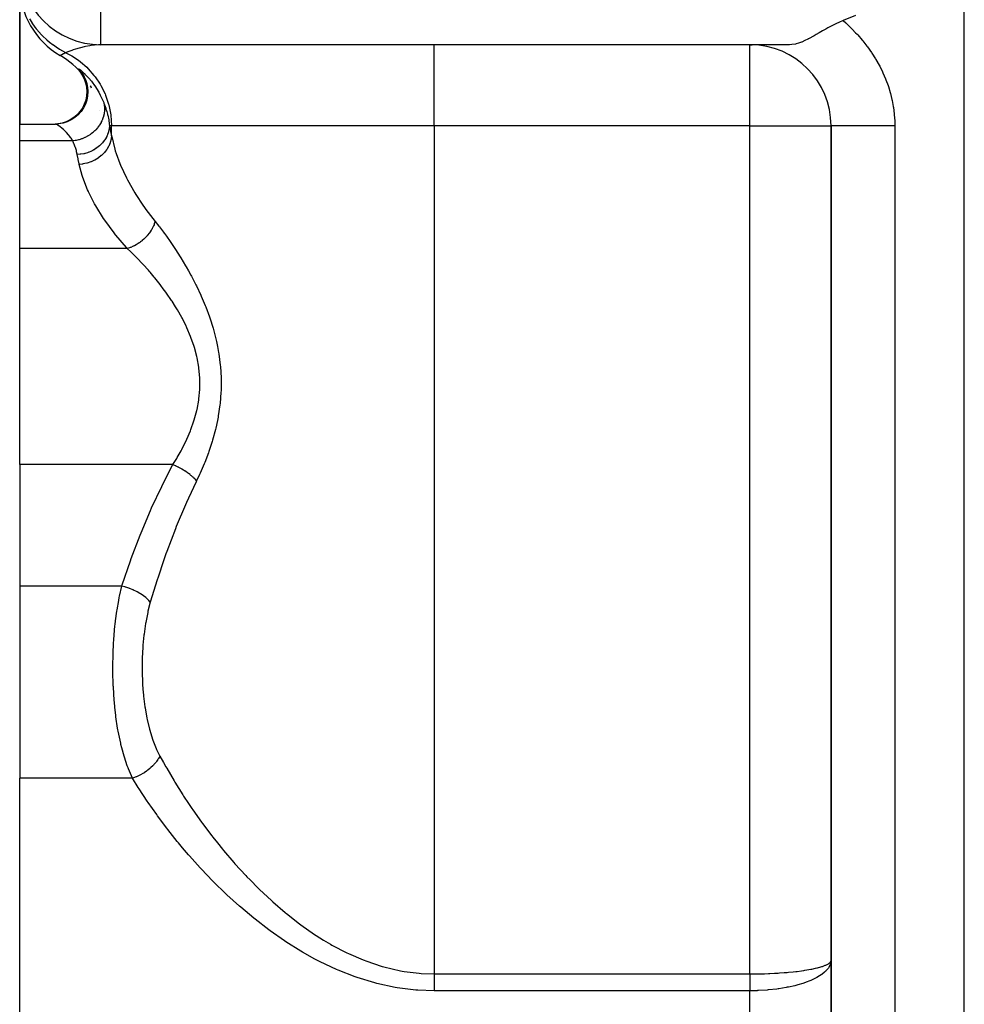
# Model space of a CAD drawing. Extents: x 24 to 1512, y -1013 to 283.
# Drawn here: x 512 to 570, y -658 to -597 of the extents above; entities that cross this region are included whole.
import ezdxf

# ---------------------------------------------------------------- set-up
doc = ezdxf.new("R2010")
doc.units = 0
doc.linetypes.add('DASHED', pattern=[11.05, 8.7, -2.35])
doc.layers.get('0').update_dxf_attribs({"linetype": 'CONTINUOUS'})
doc.layers.add('NEVIDI', color=4, linetype='DASHED')

msp = doc.modelspace()

# ---------------------------------------------------------------- linework, layer by layer
at = {"color": 2}
for p, q in [((512, -603.89184), (512, -595.339746)), ((512, -595.339746), (512, -603.89184)), ((563.513653, -597.195589), (562.746887, -597.515681)), ((561.810188, -597.961631), (561.671311, -598.037168)), ((562.246093, -597.738792), (561.810188, -597.961631)), ((562.292055, -597.716758), (562.246093, -597.738792)), ((562.328947, -597.699292), (562.292055, -597.716758)), ((562.47126, -597.63379), (562.328947, -597.699292)), ((562.746887, -597.515681), (562.47126, -597.63379)), ((560.954671, -598.444649), (560.617157, -598.631834)), ((561.074015, -598.37632), (560.954671, -598.444649)), ((561.272676, -598.262106), (561.074015, -598.37632)), ((561.366466, -598.20842), (561.272676, -598.262106)), ((561.463838, -598.153079), (561.366466, -598.20842)), ((561.671311, -598.037168), (561.463838, -598.153079)), ((517, -599), (517, -598.995947)), ((559.443355, -599), (517, -599)), ((559.443355, -599), (517, -599)), ((557, -599.004053), (557, -599)), ((557, -599), (557.137971, -599.006191)), ((559.573825, -598.99492), (559.443355, -599)), ((559.801301, -598.961279), (559.573825, -598.99492)), ((559.806087, -598.960236), (559.801301, -598.961279)), ((559.845212, -598.951205), (559.806087, -598.960236)), ((559.996645, -598.908204), (559.845212, -598.951205)), ((560.174698, -598.84305), (559.996645, -598.908204)), ((560.178333, -598.841575), (560.174698, -598.84305)), ((560.191269, -598.836281), (560.178333, -598.841575)), ((560.390813, -598.746916), (560.191269, -598.836281)), ((560.567134, -598.658238), (560.390813, -598.746916)), ((560.590618, -598.645901), (560.567134, -598.658238)), ((560.617157, -598.631834), (560.590618, -598.645901)), ((515.57468, -600.504914), (515.744995, -600.6976)), ((515.659144, -600.596708), (515.826222, -600.791887)), ((515.704187, -600.651946), (515.855408, -600.871226)), ((515.741119, -600.685798), (515.941891, -600.934873)), ((515.780569, -600.682977), (515.929527, -600.902116)), ((515.837429, -600.765863), (515.979194, -600.984194)), ((515.855408, -600.871226), (515.976095, -601.108687)), ((515.874806, -600.843619), (515.953472, -600.949996)), ((515.929527, -600.902116), (516.048039, -601.139088)), ((515.976095, -601.108687), (516.064145, -601.3601)), ((516.048039, -601.139088), (516.134056, -601.389704)), ((516.064145, -601.3601), (516.117993, -601.620996)), ((516.134056, -601.389704), (516.186058, -601.649541)), ((516.354101, -601.541992), (516.41415, -601.664646)), ((516.119846, -602.152655), (516.067785, -602.413965)), ((516.117993, -601.620996), (516.136645, -601.886757)), ((516.136645, -601.886757), (516.119846, -602.152655)), ((516.18535, -602.150182), (516.133491, -602.411715)), ((516.182954, -601.61809), (516.201899, -601.884062)), ((516.201899, -601.884062), (516.18535, -602.150182)), ((516.186058, -601.649541), (516.203092, -601.914031)), ((515.981517, -602.666072), (515.862435, -602.904454)), ((516.047376, -602.664036), (515.928396, -602.902614)), ((516.067785, -602.413965), (515.981517, -602.666072)), ((516.133491, -602.411715), (516.047376, -602.664036)), ((515.535113, -603.323552), (515.332654, -603.496826)), ((515.60113, -603.322013), (515.398633, -603.495377)), ((515.712785, -603.124944), (515.535113, -603.323552)), ((515.778797, -603.123272), (515.60113, -603.322013)), ((515.862435, -602.904454), (515.712785, -603.124944)), ((515.928396, -602.902614), (515.778797, -603.123272)), ((512, -603.89184), (514.206433, -603.891839)), ((512, -604.933086), (512, -603.89184)), ((514.35169, -603.882471), (514.179746, -603.891839)), ((514.417207, -603.88087), (514.202607, -603.892411)), ((514.206433, -603.891839), (514.202607, -603.892411)), ((514.614087, -603.836199), (514.35169, -603.882471)), ((514.67975, -603.834718), (514.417207, -603.88087)), ((514.868005, -603.755428), (514.614087, -603.836199)), ((514.9338, -603.754011), (514.67975, -603.834718)), ((515.108955, -603.64163), (514.868005, -603.755428)), ((515.174858, -603.640223), (514.9338, -603.754011)), ((515.332654, -603.496826), (515.108955, -603.64163)), ((515.398633, -603.495377), (515.174858, -603.640223)), ((561.995947, -604), (562, -604)), ((562, -669), (562, -604)), ((562, -604.000001), (562, -669)), ((512, -611.564665), (512, -604.933086)), ((512, -624.89184), (512, -611.564665)), ((512, -624.89184), (512, -632.380968)), ((512, -632.380968), (512, -644.227527)), ((512, -675.888889), (512, -644.227527))]:
    msp.add_line(p, q, dxfattribs=at)
for centre, start, end in [((517, -594), 180, 270), ((517, -595.339746), 180, 240), ((557, -604), 0, 89.45114), ((512, -604), 37.941479, 60), ((512, -604), 28.063184, 29.618414), ((512, -604), 11.115678, 11.221211)]:
    msp.add_arc(centre, 5, start, end, dxfattribs=at)
at = {"layer": 'NEVIDI', "color": 7, "linetype": 'CONTINUOUS'}
for p, q in [((517, -598.995947), (517, -594)), ((570.210246, -745.950033), (570.210246, -594)), ((512.759174, -597.635503), (512.621864, -597.402032)), ((512.770133, -597.652947), (512.759174, -597.635503)), ((512.94903, -597.917196), (512.770133, -597.652947)), ((512.965075, -597.939209), (512.94903, -597.917196)), ((513.032056, -598.028472), (512.965075, -597.939209)), ((562.746887, -597.515681), (562.907907, -597.660211)), ((562.907907, -597.660211), (562.954724, -597.703285)), ((562.954724, -597.703285), (563.263257, -597.999994)), ((513.044641, -598.044789), (513.032056, -598.028472)), ((513.341215, -598.393532), (513.044641, -598.044789)), ((513.355246, -598.408518), (513.341215, -598.393532)), ((513.355367, -598.408647), (513.355246, -598.408518)), ((513.374251, -598.428623), (513.355367, -598.408647)), ((513.683854, -598.727419), (513.374251, -598.428623)), ((563.263257, -597.999994), (563.307877, -598.044872)), ((563.307877, -598.044872), (563.513788, -598.259056)), ((563.513788, -598.259056), (563.599915, -598.35231)), ((563.599915, -598.35231), (563.641956, -598.398665)), ((563.641956, -598.398665), (563.915991, -598.715379)), ((513.699316, -598.741045), (513.683854, -598.727419)), ((513.821032, -598.844448), (513.699316, -598.741045)), ((513.842316, -598.861853), (513.821032, -598.844448)), ((514.05707, -599.027014), (513.842316, -598.861853)), ((514.073773, -599.039103), (514.05707, -599.027014)), ((514.338555, -599.217385), (514.073773, -599.039103)), ((515.978157, -599.129668), (515.747494, -599.188206)), ((516.052822, -599.112705), (515.978157, -599.129668)), ((516.319535, -599.060716), (516.052822, -599.112705)), ((516.409163, -599.046467), (516.319535, -599.060716)), ((516.599447, -599.022073), (516.409163, -599.046467)), ((516.846298, -599.003399), (516.599447, -599.022073)), ((517, -599), (516.846298, -599.003399)), ((537.537411, -604), (537.537411, -599)), ((557, -604), (557, -599.004053)), ((563.915991, -598.715379), (563.955202, -598.762923)), ((563.955202, -598.762923), (564.210832, -599.088429)), ((564.210832, -599.088429), (564.247269, -599.137204)), ((564.247269, -599.137204), (564.484503, -599.471545)), ((514.361884, -599.231947), (514.338555, -599.217385)), ((514.457248, -599.289653), (514.361884, -599.231947)), ((514.475024, -599.300093), (514.457248, -599.289653)), ((514.843342, -599.495245), (514.475024, -599.300093)), ((514.500063, -599.669835), (514.5, -599.669873)), ((514.520549, -599.658382), (514.500063, -599.669835)), ((514.524952, -599.65595), (514.520549, -599.658382)), ((514.557365, -599.638295), (514.524952, -599.65595)), ((514.58617, -599.622916), (514.557365, -599.638295)), ((514.594979, -599.618263), (514.58617, -599.622916)), ((514.696645, -599.566098), (514.594979, -599.618263)), ((514.7097, -599.559589), (514.696645, -599.566098)), ((514.730427, -599.549338), (514.7097, -599.559589)), ((514.843342, -599.495245), (514.730427, -599.549338)), ((514.861732, -599.487916), (514.843346, -599.495247)), ((514.843346, -599.495247), (515.055299, -599.604309)), ((515.02297, -599.425369), (514.861732, -599.487916)), ((515.149613, -599.378592), (515.02297, -599.425369)), ((515.055299, -599.604309), (515.214684, -599.69509)), ((515.206762, -599.358182), (515.149613, -599.378592)), ((515.302702, -599.324926), (515.206762, -599.358182)), ((515.214684, -599.69509), (515.618874, -599.962835)), ((515.441729, -599.27903), (515.302702, -599.324926)), ((515.669351, -599.210037), (515.441729, -599.27903)), ((515.747494, -599.188206), (515.669351, -599.210037)), ((564.484503, -599.471545), (564.518225, -599.521676)), ((564.518225, -599.521676), (564.736964, -599.865494)), ((515.618874, -599.962835), (515.74676, -600.060058)), ((515.74676, -600.060058), (516.129672, -600.394026)), ((516.129672, -600.394026), (516.227371, -600.491079)), ((564.736964, -599.865494), (564.767905, -599.917015)), ((564.767905, -599.917015), (564.967623, -600.270077)), ((564.967623, -600.270077), (564.995827, -600.32314)), ((564.995827, -600.32314), (565.175259, -600.683504)), ((515.624141, -600.491037), (515.625063, -600.487544)), ((515.633454, -600.511558), (515.624141, -600.491037)), ((515.625063, -600.487544), (515.62788, -600.486419)), ((515.62788, -600.486419), (515.642457, -600.491092)), ((515.640243, -600.52201), (515.633454, -600.511558)), ((515.687378, -600.584969), (515.640243, -600.52201)), ((515.642457, -600.491092), (515.659516, -600.500808)), ((515.659516, -600.500808), (515.671806, -600.508803)), ((515.671806, -600.508803), (515.739345, -600.55906)), ((515.703066, -600.604832), (515.687378, -600.584969)), ((515.783795, -600.705907), (515.703066, -600.604832)), ((515.739345, -600.55906), (515.741762, -600.560983)), ((515.741762, -600.560983), (515.762932, -600.578084)), ((515.762932, -600.578084), (515.867199, -600.667831)), ((515.867199, -600.667831), (515.895991, -600.693978)), ((515.895991, -600.693978), (516.028416, -600.820945)), ((516.028416, -600.820945), (516.06281, -600.855682)), ((516.06281, -600.855682), (516.181296, -600.980993)), ((516.181296, -600.980993), (516.214826, -601.018094)), ((516.227371, -600.491079), (516.578498, -600.890123)), ((516.578498, -600.890123), (516.648569, -600.980996)), ((516.648569, -600.980996), (516.957186, -601.442047)), ((565.175259, -600.683504), (565.20032, -600.737431)), ((565.20032, -600.737431), (565.358029, -601.102561)), ((516.214826, -601.018094), (516.252913, -601.061149)), ((516.252913, -601.061149), (516.416554, -601.257891)), ((516.416554, -601.257891), (516.45661, -601.309182)), ((516.45661, -601.309182), (516.612152, -601.521687)), ((516.612152, -601.521687), (516.624835, -601.540039)), ((516.624835, -601.540039), (516.665298, -601.599713)), ((516.665298, -601.599713), (516.83141, -601.865017)), ((516.957186, -601.442047), (517.003355, -601.521717)), ((517.003355, -601.521717), (517.259085, -602.040077)), ((565.358029, -601.102561), (565.37977, -601.156972)), ((565.37977, -601.156972), (565.515384, -601.525748)), ((565.515384, -601.525748), (565.533875, -601.580732)), ((565.533875, -601.580732), (565.647554, -601.953077)), ((516.83141, -601.865017), (516.870578, -601.933063)), ((516.870578, -601.933063), (516.963107, -602.103921)), ((516.963107, -602.103921), (517.028089, -602.233803)), ((517.259085, -602.040077), (517.285631, -602.103977)), ((517.285631, -602.103977), (517.478722, -602.673451)), ((565.647554, -601.953077), (565.662809, -602.00862)), ((565.662809, -602.00862), (565.75464, -602.38454)), ((517.028089, -602.233803), (517.064277, -602.310305)), ((517.064277, -602.310305), (517.175598, -602.568892)), ((517.175598, -602.568892), (517.190673, -602.607117)), ((517.175601, -602.5689), (517.199184, -602.678396)), ((517.190673, -602.607117), (517.232622, -602.717992)), ((517.199184, -602.678396), (517.204621, -602.710848)), ((517.204621, -602.710848), (517.21179, -602.761966)), ((517.21179, -602.761966), (517.212985, -602.771878)), ((517.212985, -602.771878), (517.220728, -602.857731)), ((517.232622, -602.717992), (517.299765, -602.911941)), ((517.478722, -602.673451), (517.490683, -602.717979)), ((517.490683, -602.717979), (517.612107, -603.330702)), ((565.75464, -602.38454), (565.766647, -602.440613)), ((565.766647, -602.440613), (565.83652, -602.820239)), ((565.83652, -602.820239), (565.845276, -602.876979)), ((517.163999, -603.405719), (517.154723, -603.438812)), ((517.197402, -603.256675), (517.163999, -603.405719)), ((517.200176, -603.240723), (517.197402, -603.256675)), ((517.201857, -603.230601), (517.200176, -603.240723)), ((517.20305, -603.223177), (517.201857, -603.230601)), ((517.220056, -603.073473), (517.20305, -603.223177)), ((517.222023, -603.039877), (517.220056, -603.073473)), ((517.220728, -602.857731), (517.222482, -602.890882)), ((517.22334, -603.005145), (517.222023, -603.039877)), ((517.222482, -602.890882), (517.223588, -602.994967)), ((517.223588, -602.994967), (517.22334, -603.005145)), ((517.299765, -602.911941), (517.317178, -602.966275)), ((517.317178, -602.966275), (517.363406, -603.120754)), ((517.363406, -603.120754), (517.404801, -603.275035)), ((517.404801, -603.275035), (517.418502, -603.33038)), ((517.418502, -603.33038), (517.424063, -603.353568)), ((517.424063, -603.353568), (517.484694, -603.643197)), ((517.612107, -603.330702), (517.615115, -603.353504)), ((517.615115, -603.353504), (517.656836, -604)), ((565.845276, -602.876979), (565.893053, -603.259849)), ((565.893053, -603.259849), (565.898525, -603.317217)), ((565.898525, -603.317217), (565.92394, -603.703246)), ((514.22399, -603.895907), (514.206433, -603.891839)), ((514.232098, -603.89903), (514.22399, -603.895907)), ((514.277685, -603.921437), (514.232098, -603.89903)), ((514.291459, -603.929114), (514.277685, -603.921437)), ((514.359229, -603.970341), (514.291459, -603.929114)), ((514.371225, -603.978116), (514.359229, -603.970341)), ((514.377976, -603.982545), (514.371225, -603.978116)), ((514.464497, -604.042532), (514.377976, -603.982545)), ((514.487154, -604.059163), (514.464497, -604.042532)), ((516.912077, -603.959201), (516.818223, -604.089796)), ((516.931483, -603.929261), (516.912077, -603.959201)), ((516.936494, -603.921339), (516.931483, -603.929261)), ((516.942247, -603.91214), (516.936494, -603.921339)), ((517.011306, -603.791918), (516.942247, -603.91214)), ((517.027536, -603.760522), (517.011306, -603.791918)), ((517.055515, -603.702798), (517.027536, -603.760522)), ((517.059956, -603.693163), (517.055515, -603.702798)), ((517.092456, -603.617865), (517.059956, -603.693163)), ((517.105326, -603.585308), (517.092456, -603.617865)), ((517.143893, -603.474685), (517.105326, -603.585308)), ((517.147013, -603.464621), (517.143893, -603.474685)), ((517.154723, -603.438812), (517.147013, -603.464621)), ((517.484694, -603.643197), (517.494495, -603.698913)), ((517.494495, -603.698913), (517.537142, -604)), ((517.501358, -604), (517.500135, -604)), ((517.537142, -603.999997), (517.521016, -604.159319)), ((517.656836, -604), (517.537142, -604)), ((517.537142, -604), (517.543438, -604.033426)), ((517.543438, -604.033426), (517.595478, -604.304567)), ((537.537411, -604), (517.656836, -604)), ((517.656836, -604.613671), (517.656836, -604)), ((557, -604), (537.537411, -604)), ((537.537411, -604), (537.537411, -656.291687)), ((557, -656.291687), (557, -604)), ((557, -604), (561.995947, -604)), ((562.005537, -603.999999), (562, -604.000001)), ((562.025239, -603.999998), (562.005537, -603.999999)), ((562.041911, -603.999998), (562.025239, -603.999998)), ((562.065832, -603.999998), (562.041911, -603.999998)), ((562.116107, -603.999999), (562.065832, -603.999998)), ((562.166869, -604), (562.116107, -603.999999)), ((562.191787, -604), (562.166869, -604)), ((562.271948, -604.000002), (562.191787, -604)), ((562.372823, -604.000004), (562.271948, -604.000002)), ((562.381688, -604.000004), (562.372823, -604.000004)), ((562.490701, -604.000006), (562.381688, -604.000004)), ((562.633018, -604.000007), (562.490701, -604.000006)), ((562.656335, -604.000007), (562.633018, -604.000007)), ((562.769482, -604.000007), (562.656335, -604.000007)), ((562.942483, -604.000006), (562.769482, -604.000007)), ((563.012598, -604.000005), (562.942483, -604.000006)), ((563.104463, -604.000004), (563.012598, -604.000005)), ((563.305995, -604.000002), (563.104463, -604.000004)), ((563.435736, -604.000001), (563.305995, -604.000002)), ((563.491272, -604.000001), (563.435736, -604.000001)), ((563.718457, -603.999999), (563.491272, -604.000001)), ((563.918554, -603.999999), (563.718457, -603.999999)), ((563.924863, -603.999999), (563.918554, -603.999999)), ((564.174872, -603.999999), (563.924863, -603.999999)), ((564.399299, -603.999999), (564.174872, -603.999999)), ((564.452933, -603.999999), (564.399299, -603.999999)), ((564.668742, -604), (564.452933, -603.999999)), ((564.908364, -604.000001), (564.668742, -604)), ((565.030116, -604.000001), (564.908364, -604.000001)), ((565.193528, -604.000001), (565.030116, -604.000001)), ((565.445294, -604.000001), (565.193528, -604.000001)), ((565.640277, -604.000001), (565.445294, -604.000001)), ((565.742388, -604.000001), (565.640277, -604.000001)), ((565.929918, -604), (565.742388, -604.000001)), ((565.92394, -603.703246), (565.924278, -603.71179)), ((565.924278, -603.71179), (565.926021, -603.760674)), ((565.926021, -603.760674), (565.929918, -604)), ((565.929918, -604), (565.929918, -669)), ((514.587172, -604.136986), (514.487154, -604.059163)), ((514.612344, -604.157715), (514.587172, -604.136986)), ((514.702003, -604.235462), (514.612344, -604.157715)), ((514.720915, -604.252676), (514.702003, -604.235462)), ((514.747727, -604.277592), (514.720915, -604.252676)), ((514.860634, -604.389627), (514.747727, -604.277592)), ((514.887981, -604.418652), (514.860634, -604.389627)), ((515.001113, -604.547879), (514.887981, -604.418652)), ((515.028091, -604.581139), (515.001113, -604.547879)), ((515.088307, -604.65937), (515.028091, -604.581139)), ((516.18645, -604.63757), (516.039712, -604.715652)), ((516.201814, -604.628577), (516.18645, -604.63757)), ((516.211467, -604.622844), (516.201814, -604.628577)), ((516.218488, -604.618634), (516.211467, -604.622844)), ((516.357391, -604.527906), (516.218488, -604.618634)), ((516.38744, -604.506293), (516.357391, -604.527906)), ((516.418346, -604.483265), (516.38744, -604.506293)), ((516.427252, -604.476474), (516.418346, -604.483265)), ((516.516969, -604.40393), (516.427252, -604.476474)), ((516.544766, -604.379825), (516.516969, -604.40393)), ((516.615074, -604.315043), (516.544766, -604.379825)), ((516.623038, -604.307337), (516.615074, -604.315043)), ((516.663554, -604.266885), (516.623038, -604.307337)), ((516.688938, -604.240417), (516.663554, -604.266885)), ((516.788842, -604.126624), (516.688938, -604.240417)), ((516.795754, -604.118112), (516.788842, -604.126624)), ((516.818223, -604.089796), (516.795754, -604.118112)), ((517.367354, -604.647679), (517.365084, -604.652304)), ((517.409589, -604.554518), (517.367354, -604.647679)), ((517.412956, -604.546416), (517.409589, -604.554518)), ((517.455259, -604.432659), (517.412956, -604.546416)), ((517.456845, -604.427856), (517.455259, -604.432659)), ((517.476599, -604.363435), (517.456845, -604.427856)), ((517.478952, -604.355091), (517.476599, -604.363435)), ((517.513302, -604.205661), (517.478952, -604.355091)), ((517.514198, -604.200677), (517.513302, -604.205661)), ((517.519707, -604.1678), (517.514198, -604.200677)), ((517.521016, -604.159319), (517.519707, -604.1678)), ((517.595478, -604.304567), (517.595586, -604.305119)), ((517.595586, -604.305119), (517.603486, -604.345524)), ((517.603486, -604.345524), (517.656836, -604.613671)), ((517.656836, -604.613671), (517.633597, -604.807521)), ((517.656836, -604.613671), (517.66754, -604.669779)), ((515.265962, -604.933086), (512, -604.933086)), ((515.137444, -604.727874), (515.088307, -604.65937)), ((515.163077, -604.765526), (515.137444, -604.727874)), ((515.264715, -604.93086), (515.163077, -604.765526)), ((515.265966, -604.933085), (515.264715, -604.93086)), ((515.342004, -605.102977), (515.265963, -604.933084)), ((515.426527, -604.912185), (515.265966, -604.933085)), ((515.355222, -605.135042), (515.342004, -605.102977)), ((515.423279, -605.316245), (515.355222, -605.135042)), ((515.462858, -604.905774), (515.426527, -604.912185)), ((515.472234, -604.904018), (515.462858, -604.905774)), ((515.483211, -604.90191), (515.472234, -604.904018)), ((515.624113, -604.869714), (515.483211, -604.90191)), ((515.659876, -604.860003), (515.624113, -604.869714)), ((515.724698, -604.840771), (515.659876, -604.860003)), ((515.735409, -604.837388), (515.724698, -604.840771)), ((515.817944, -604.809333), (515.735409, -604.837388)), ((515.852797, -604.796411), (515.817944, -604.809333)), ((515.969324, -604.748399), (515.852797, -604.796411)), ((515.979626, -604.743787), (515.969324, -604.748399)), ((516.005963, -604.731717), (515.979626, -604.743787)), ((516.039712, -604.715652), (516.005963, -604.731717)), ((516.919242, -605.23165), (516.762236, -605.357794)), ((516.923309, -605.228032), (516.919242, -605.23165)), ((516.930197, -605.221857), (516.923309, -605.228032)), ((517.074778, -605.077682), (516.930197, -605.221857)), ((517.0809, -605.070882), (517.074778, -605.077682)), ((517.094802, -605.0552), (517.0809, -605.070882)), ((517.098248, -605.05126), (517.094802, -605.0552)), ((517.207434, -604.913881), (517.098248, -605.05126)), ((517.212687, -604.906569), (517.207434, -604.913881)), ((517.24426, -604.860979), (517.212687, -604.906569)), ((517.247186, -604.856603), (517.24426, -604.860979)), ((517.319518, -604.738733), (517.247186, -604.856603)), ((517.323859, -604.730971), (517.319518, -604.738733)), ((517.365084, -604.652304), (517.323859, -604.730971)), ((517.484094, -605.254922), (517.477196, -605.268671)), ((517.486379, -605.250301), (517.484094, -605.254922)), ((517.569449, -605.051492), (517.486379, -605.250301)), ((517.574321, -605.037199), (517.569449, -605.051492)), ((517.575931, -605.032383), (517.574321, -605.037199)), ((517.62992, -604.827028), (517.575931, -605.032383)), ((517.632734, -604.812217), (517.62992, -604.827028)), ((517.633597, -604.807521), (517.632734, -604.812217)), ((517.66754, -604.669779), (517.855435, -605.434029)), ((515.434344, -605.348855), (515.423279, -605.316245)), ((515.490071, -605.532599), (515.434344, -605.348855)), ((515.498895, -605.565568), (515.490071, -605.532599)), ((515.508348, -605.602448), (515.498895, -605.565568)), ((515.5422, -605.752012), (515.508348, -605.602448)), ((515.546908, -605.775701), (515.5422, -605.752012)), ((515.734978, -605.760144), (515.546908, -605.775701)), ((515.598393, -606.035387), (515.546908, -605.775701)), ((515.744504, -605.758932), (515.734978, -605.760144)), ((515.766209, -605.756017), (515.744504, -605.758932)), ((515.771764, -605.755237), (515.766209, -605.756017)), ((515.954247, -605.721683), (515.771764, -605.755237)), ((515.963597, -605.719542), (515.954247, -605.721683)), ((516.021012, -605.705474), (515.963597, -605.719542)), ((516.026471, -605.704053), (516.021012, -605.705474)), ((516.168419, -605.661897), (516.026471, -605.704053)), ((516.177488, -605.658854), (516.168419, -605.661897)), ((516.267609, -605.626242), (516.177488, -605.658854)), ((516.272846, -605.624211), (516.267609, -605.626242)), ((516.374893, -605.581535), (516.272846, -605.624211)), ((516.38357, -605.577627), (516.374893, -605.581535)), ((516.502093, -605.5196), (516.38357, -605.577627)), ((516.507011, -605.516998), (516.502093, -605.5196)), ((516.57116, -605.48156), (516.507011, -605.516998)), ((516.579347, -605.476831), (516.57116, -605.48156)), ((516.720649, -605.387254), (516.579347, -605.476831)), ((516.725182, -605.384115), (516.720649, -605.387254)), ((516.754648, -605.363282), (516.725182, -605.384115)), ((516.762236, -605.357794), (516.754648, -605.363282)), ((517.027694, -605.840915), (516.846516, -605.982296)), ((517.039755, -605.830297), (517.027694, -605.840915)), ((517.0438, -605.826698), (517.039755, -605.830297)), ((517.20403, -605.6667), (517.0438, -605.826698)), ((517.214494, -605.654893), (517.20403, -605.6667)), ((517.218009, -605.650884), (517.214494, -605.654893)), ((517.354703, -605.474885), (517.218009, -605.650884)), ((517.363528, -605.461907), (517.354703, -605.474885)), ((517.366314, -605.45776), (517.363528, -605.461907)), ((517.477196, -605.268671), (517.366314, -605.45776)), ((517.855435, -605.434029), (517.890069, -605.548324)), ((517.890069, -605.548324), (517.944223, -605.717109)), ((517.944223, -605.717109), (518.166868, -606.321439)), ((515.606411, -606.075101), (515.598393, -606.035387)), ((515.66179, -606.344482), (515.606411, -606.075101)), ((515.668779, -606.377902), (515.66179, -606.344482)), ((515.876011, -606.358859), (515.668775, -606.377904)), ((515.851039, -607.071967), (515.668775, -606.377904)), ((515.892732, -606.356482), (515.876011, -606.358859)), ((515.89806, -606.355698), (515.892732, -606.356482)), ((516.129941, -606.308872), (515.89806, -606.355698)), ((516.146059, -606.304671), (516.129941, -606.308872)), ((516.151426, -606.303244), (516.146059, -606.304671)), ((516.375908, -606.23059), (516.151426, -606.303244)), ((516.391383, -606.224608), (516.375908, -606.23059)), ((516.396553, -606.22258), (516.391383, -606.224608)), ((516.610054, -606.125281), (516.396553, -606.22258)), ((516.624628, -606.117617), (516.610054, -606.125281)), ((516.62953, -606.115007), (516.624628, -606.117617)), ((516.82848, -605.994712), (516.62953, -606.115007)), ((516.842098, -605.985362), (516.82848, -605.994712)), ((516.846516, -605.982296), (516.842098, -605.985362)), ((518.166868, -606.321439), (518.214542, -606.437209)), ((518.214542, -606.437209), (518.577403, -607.218799)), ((515.886912, -607.182972), (515.851039, -607.071967)), ((516.179586, -607.942018), (515.886912, -607.182972)), ((518.577403, -607.218799), (518.614246, -607.290566)), ((518.614246, -607.290566), (518.637594, -607.335467)), ((518.637594, -607.335467), (519.085435, -608.125172)), ((516.229509, -608.053831), (516.179586, -607.942018)), ((516.235663, -608.067354), (516.229509, -608.053831)), ((516.616996, -608.820055), (516.235663, -608.067354)), ((519.085435, -608.125172), (519.158417, -608.243252)), ((519.158417, -608.243252), (519.591983, -608.898701)), ((516.681437, -608.934397), (516.616996, -608.820055)), ((519.591983, -608.898701), (519.691132, -609.039079)), ((517.162223, -609.709116), (516.681437, -608.934397)), ((519.691132, -609.039079), (519.776879, -609.158009)), ((519.776879, -609.158009), (520.347796, -609.89923)), ((517.239966, -609.823815), (517.162223, -609.709116)), ((517.814751, -610.605301), (517.239966, -609.823815)), ((520.276768, -610.102077), (520.250871, -610.162825)), ((520.29177, -610.064345), (520.276768, -610.102077)), ((520.296433, -610.052174), (520.29177, -610.064345)), ((520.33664, -609.93609), (520.296433, -610.052174)), ((520.347796, -609.899229), (520.33664, -609.93609)), ((520.347796, -609.89923), (520.583422, -610.194983)), ((517.906181, -610.720551), (517.814751, -610.605301)), ((517.930608, -610.750979), (517.906181, -610.720551)), ((519.987781, -610.612406), (519.880536, -610.747955)), ((519.995974, -610.601241), (519.987781, -610.612406)), ((519.997642, -610.598952), (519.995974, -610.601241)), ((520.037624, -610.542425), (519.997642, -610.598952)), ((520.107187, -610.435369), (520.037624, -610.542425)), ((520.114276, -610.42374), (520.107187, -610.435369)), ((520.137145, -610.385186), (520.114276, -610.42374)), ((520.170381, -610.326028), (520.137145, -610.385186)), ((520.20892, -610.251946), (520.170381, -610.326028)), ((520.214828, -610.239983), (520.20892, -610.251946)), ((520.250871, -610.162825), (520.214828, -610.239983)), ((520.583422, -610.194983), (520.618035, -610.239452)), ((520.618035, -610.239452), (520.861561, -610.559864)), ((520.861561, -610.559864), (520.909355, -610.624316)), ((520.909355, -610.624316), (520.944315, -610.671792)), ((520.944315, -610.671792), (521.238103, -611.081957)), ((518.576055, -611.50654), (517.930608, -610.750979)), ((519.194193, -611.324599), (519.182204, -611.331546)), ((519.23367, -611.301103), (519.194193, -611.324599)), ((519.292698, -611.264153), (519.23367, -611.301103)), ((519.364932, -611.21586), (519.292698, -611.264153)), ((519.376412, -611.207862), (519.364932, -611.21586)), ((519.449133, -611.155043), (519.376412, -611.207862)), ((519.504842, -611.111951), (519.449133, -611.155043)), ((519.5388, -611.084503), (519.504842, -611.111951)), ((519.549795, -611.075417), (519.5388, -611.084503)), ((519.650641, -610.98728), (519.549795, -611.075417)), ((519.701915, -610.938896), (519.650641, -610.98728)), ((519.711989, -610.929085), (519.701915, -610.938896)), ((519.834412, -610.800971), (519.711989, -610.929085)), ((519.852202, -610.78086), (519.834412, -610.800971)), ((519.861401, -610.770297), (519.852202, -610.78086)), ((519.880536, -610.747955), (519.861401, -610.770297)), ((521.238103, -611.081957), (521.273591, -611.132887)), ((521.273591, -611.132887), (521.56819, -611.567865)), ((518.628835, -611.564665), (512, -611.564665)), ((518.628835, -611.564665), (518.576055, -611.50654)), ((518.849553, -611.773973), (518.628834, -611.564665)), ((518.775169, -611.518972), (518.628835, -611.564665)), ((518.799255, -611.510381), (518.775169, -611.518972)), ((518.811803, -611.505785), (518.799255, -611.510381)), ((518.838168, -611.495859), (518.811803, -611.505785)), ((518.992885, -611.430111), (518.838168, -611.495859)), ((518.887978, -611.811164), (518.849553, -611.773973)), ((519.207659, -612.129284), (518.887978, -611.811164)), ((519.005219, -611.424309), (518.992885, -611.430111)), ((519.007739, -611.423113), (519.005219, -611.424309)), ((519.069336, -611.392779), (519.007739, -611.423113)), ((519.182204, -611.331546), (519.069336, -611.392779)), ((521.56819, -611.567865), (521.60345, -611.621439)), ((521.60345, -611.621439), (521.897895, -612.082556)), ((519.215388, -612.137169), (519.207659, -612.129284)), ((519.246477, -612.168979), (519.215388, -612.137169)), ((519.569032, -612.508049), (519.246477, -612.168979)), ((519.608116, -612.550282), (519.569032, -612.508049)), ((521.897895, -612.082556), (521.933005, -612.139281)), ((521.933005, -612.139281), (522.225525, -612.627899)), ((519.932109, -612.910432), (519.608116, -612.550282)), ((519.971264, -612.955222), (519.932109, -612.910432)), ((520.037503, -613.031645), (519.971264, -612.955222)), ((520.294939, -613.336795), (520.037503, -613.031645)), ((522.225525, -612.627899), (522.260352, -612.688097)), ((522.260352, -612.688097), (522.402354, -612.938403)), ((522.402354, -612.938403), (522.548139, -613.204082)), ((520.334015, -613.384296), (520.294939, -613.336795)), ((520.655637, -613.788307), (520.334015, -613.384296)), ((522.548139, -613.204082), (522.582023, -613.267197)), ((522.582023, -613.267197), (522.85962, -613.806287)), ((520.694182, -613.838395), (520.655637, -613.788307)), ((520.849644, -614.044358), (520.694182, -613.838395)), ((521.011262, -614.265667), (520.849644, -614.044358)), ((521.04916, -614.318703), (521.011262, -614.265667)), ((521.355766, -614.76581), (521.04916, -614.318703)), ((522.85962, -613.806287), (522.892028, -613.872063)), ((522.892028, -613.872063), (523.155701, -614.433752)), ((521.391766, -614.820626), (521.355766, -614.76581)), ((521.605759, -615.158236), (521.391766, -614.820626)), ((523.155701, -614.433752), (523.186554, -614.502934)), ((523.186554, -614.502934), (523.433149, -615.088147)), ((521.68319, -615.285895), (521.605759, -615.158236)), ((521.717475, -615.343456), (521.68319, -615.285895)), ((521.990859, -615.828695), (521.717475, -615.343456)), ((523.433149, -615.088147), (523.461786, -615.160367)), ((523.461786, -615.160367), (523.688151, -615.772078)), ((522.022726, -615.888744), (521.990859, -615.828695)), ((522.25458, -616.353794), (522.022726, -615.888744)), ((523.688151, -615.772078), (523.714089, -615.847657)), ((523.714089, -615.847657), (523.915458, -616.487428)), ((522.274226, -616.395833), (522.25458, -616.353794)), ((522.303155, -616.458605), (522.274226, -616.395833)), ((522.52828, -616.990061), (522.303155, -616.458605)), ((523.915458, -616.487428), (523.937905, -616.565916)), ((523.937905, -616.565916), (524.106459, -617.224618)), ((522.553304, -617.054918), (522.52828, -616.990061)), ((522.742932, -617.602373), (522.553304, -617.054918)), ((524.106459, -617.224618), (524.124605, -617.305148)), ((524.124605, -617.305148), (524.189196, -617.614115)), ((522.745271, -617.609911), (522.742932, -617.602373)), ((522.763381, -617.669119), (522.745271, -617.609911)), ((522.911844, -618.229933), (522.763381, -617.669119)), ((524.189196, -617.614115), (524.255333, -617.980241)), ((524.255333, -617.980241), (524.268691, -618.062903)), ((522.927196, -618.298898), (522.911844, -618.229933)), ((523.030246, -618.874723), (522.927196, -618.298898)), ((524.268691, -618.062903), (524.357701, -618.756293)), ((523.034422, -618.905057), (523.030246, -618.874723)), ((523.039783, -618.945405), (523.034422, -618.905057)), ((523.092613, -619.534172), (523.039783, -618.945405)), ((524.357701, -618.756293), (524.365757, -618.84108)), ((524.365757, -618.84108), (524.408606, -619.546499)), ((523.095748, -619.604778), (523.092613, -619.534172)), ((523.095317, -620.190124), (523.095748, -619.604778)), ((524.410855, -619.631741), (524.405335, -620.334531)), ((524.408606, -619.546499), (524.410855, -619.631741)), ((523.039321, -620.841699), (523.092081, -620.260616)), ((523.092081, -620.260616), (523.094084, -620.218776)), ((523.094084, -620.218776), (523.095317, -620.190124)), ((524.401794, -620.418479), (524.348669, -621.115909)), ((524.405335, -620.334531), (524.401794, -620.418479)), ((522.926248, -621.488626), (523.029837, -620.911686)), ((523.029837, -620.911686), (523.039321, -620.841699)), ((522.760572, -622.123596), (522.910746, -621.558069)), ((522.910746, -621.558069), (522.918034, -621.52578)), ((522.918034, -621.52578), (522.926248, -621.488626)), ((524.339491, -621.199401), (524.240404, -621.891679)), ((524.348669, -621.115909), (524.339491, -621.199401)), ((522.550866, -622.735282), (522.740013, -622.190493)), ((522.740013, -622.190493), (522.760572, -622.123596)), ((524.18916, -622.169499), (524.085221, -622.650367)), ((524.225781, -621.974651), (524.18916, -622.169499)), ((524.240404, -621.891679), (524.225781, -621.974651)), ((522.30297, -623.325546), (522.523904, -622.804957)), ((522.523904, -622.804957), (522.525969, -622.799677)), ((522.525969, -622.799677), (522.550866, -622.735282)), ((524.066022, -622.730535), (523.890642, -623.38123)), ((524.085221, -622.650367), (524.066022, -622.730535)), ((522.021979, -623.896389), (522.274257, -623.387849)), ((522.274257, -623.387849), (522.30297, -623.325546)), ((523.867458, -623.458735), (523.661821, -624.087)), ((523.890642, -623.38123), (523.867458, -623.458735)), ((521.713249, -624.447415), (521.948414, -624.033763)), ((521.948414, -624.033763), (521.989971, -623.956685)), ((521.989971, -623.956685), (522.021979, -623.896389)), ((521.437995, -624.891841), (521.678629, -624.505445)), ((521.678629, -624.505445), (521.713249, -624.447415)), ((523.635206, -624.161949), (523.403297, -624.769648)), ((523.661821, -624.087), (523.635206, -624.161949)), ((521.437996, -624.89184), (512, -624.89184)), ((520.81845, -626.094064), (521.437996, -624.891839)), ((521.46617, -624.903323), (521.437996, -624.891839)), ((521.593118, -624.95807), (521.46617, -624.903323)), ((521.602132, -624.962144), (521.593118, -624.95807)), ((521.612466, -624.966846), (521.602132, -624.962144)), ((521.639752, -624.979421), (521.612466, -624.966846)), ((521.765638, -625.040436), (521.639752, -624.979421)), ((521.793292, -625.054512), (521.765638, -625.040436)), ((521.803642, -625.059843), (521.793292, -625.054512)), ((521.811637, -625.063985), (521.803642, -625.059843)), ((521.935008, -625.13058), (521.811637, -625.063985)), ((521.979942, -625.156116), (521.935008, -625.13058)), ((521.980605, -625.156498), (521.979942, -625.156116)), ((521.990657, -625.162309), (521.980605, -625.156498)), ((522.099865, -625.227774), (521.990657, -625.162309)), ((522.143301, -625.255043), (522.099865, -625.227774)), ((522.161726, -625.266829), (522.143301, -625.255043)), ((522.171374, -625.273055), (522.161726, -625.266829)), ((522.258671, -625.331103), (522.171374, -625.273055)), ((523.373775, -624.842059), (523.120207, -625.428332)), ((523.403297, -624.769648), (523.373775, -624.842059)), ((522.300109, -625.359791), (522.258671, -625.331103)), ((522.334631, -625.384276), (522.300109, -625.359791)), ((522.343639, -625.390755), (522.334631, -625.384276)), ((522.409907, -625.439612), (522.343639, -625.390755)), ((522.44907, -625.469517), (522.409907, -625.439612)), ((522.497324, -625.507488), (522.44907, -625.469517)), ((522.505724, -625.51423), (522.497324, -625.507488)), ((522.55216, -625.552251), (522.505724, -625.51423)), ((522.588761, -625.583157), (522.55216, -625.552251)), ((522.647982, -625.635067), (522.588761, -625.583157)), ((522.65569, -625.642007), (522.647982, -625.635067)), ((522.684165, -625.66804), (522.65569, -625.642007)), ((522.7177, -625.699527), (522.684165, -625.66804)), ((522.784882, -625.765583), (522.7177, -625.699527)), ((522.791798, -625.772629), (522.784882, -625.765583)), ((522.804636, -625.78584), (522.791798, -625.772629)), ((522.834927, -625.817723), (522.804636, -625.78584)), ((522.901579, -625.891837), (522.834927, -625.817723)), ((522.901579, -625.89184), (522.872484, -625.951489)), ((523.088439, -625.497841), (522.901579, -625.89184)), ((523.120207, -625.428332), (523.088439, -625.497841)), ((520.12776, -627.565379), (520.750014, -626.23333)), ((520.750014, -626.23333), (520.81845, -626.094064)), ((522.872484, -625.951489), (522.402291, -626.952343)), ((522.402291, -626.952343), (522.276141, -627.233329)), ((519.480644, -629.093247), (520.063393, -627.710407)), ((520.063393, -627.710407), (520.12776, -627.565379)), ((522.21416, -627.373429), (521.651944, -628.710396)), ((522.276141, -627.233329), (522.21416, -627.373429)), ((521.593665, -628.856281), (521.067088, -630.244802)), ((521.651944, -628.710396), (521.593665, -628.856281)), ((518.877403, -630.677107), (519.420041, -629.244838)), ((519.420041, -629.244838), (519.480644, -629.093247)), ((518.821582, -630.832755), (518.877403, -630.677107)), ((521.012715, -630.395964), (520.861557, -630.824578)), ((521.067088, -630.244802), (521.012715, -630.395964)), ((518.321125, -632.30885), (518.821582, -630.832755)), ((520.861557, -630.824578), (520.523022, -631.832749)), ((520.523022, -631.832749), (520.472681, -631.988823)), ((518.297976, -632.380968), (512, -632.380968)), ((518.155277, -632.995313), (518.297975, -632.380968)), ((518.484893, -632.430582), (518.297975, -632.380968)), ((518.297976, -632.380967), (518.321125, -632.30885)), ((518.522314, -632.441654), (518.484893, -632.430582)), ((518.535574, -632.445669), (518.522314, -632.441654)), ((518.730398, -632.510312), (518.535574, -632.445669)), ((518.766997, -632.523666), (518.730398, -632.510312)), ((518.779908, -632.528471), (518.766997, -632.523666)), ((518.968692, -632.604553), (518.779908, -632.528471)), ((520.472681, -631.988823), (520.047015, -633.380968)), ((518.100414, -633.269127), (518.138534, -633.076244)), ((518.138534, -633.076244), (518.155277, -632.995313)), ((519.003854, -632.619977), (518.968692, -632.604553)), ((519.016204, -632.625491), (519.003854, -632.619977)), ((519.195817, -632.711729), (519.016204, -632.625491)), ((519.228964, -632.728956), (519.195817, -632.711729)), ((519.240549, -632.73508), (519.228964, -632.728956)), ((519.408097, -632.830111), (519.240549, -632.73508)), ((519.438369, -632.848682), (519.408097, -632.830111)), ((519.449293, -632.855498), (519.438369, -632.848682)), ((519.601721, -632.957599), (519.449293, -632.855498)), ((519.628978, -632.977386), (519.601721, -632.957599)), ((519.638772, -632.984624), (519.628978, -632.977386)), ((519.773677, -633.092136), (519.638772, -632.984624)), ((519.79743, -633.112808), (519.773677, -633.092136)), ((519.805784, -633.120221), (519.79743, -633.112808)), ((519.92101, -633.231492), (519.805784, -633.120221)), ((518.000131, -633.847299), (518.100414, -633.269127)), ((520.047015, -633.380968), (519.902084, -633.937193)), ((519.940872, -633.252703), (519.92101, -633.231492)), ((519.947816, -633.26029), (519.940872, -633.252703)), ((520.041364, -633.373333), (519.947816, -633.26029)), ((520.047015, -633.380968), (520.041364, -633.373333)), ((517.905805, -634.531012), (517.987107, -633.931834)), ((517.987107, -633.931834), (518.000131, -633.847299)), ((519.887258, -634.001986), (519.764427, -634.621605)), ((519.902084, -633.937193), (519.887258, -634.001986)), ((517.799324, -635.666671), (517.872287, -634.827423)), ((517.872287, -634.827423), (517.881836, -634.739066)), ((517.881836, -634.739066), (517.905805, -634.531012)), ((519.752924, -634.68939), (519.660027, -635.33816)), ((519.764427, -634.621605), (519.752924, -634.68939)), ((519.651663, -635.409025), (519.591978, -636.031934)), ((519.660027, -635.33816), (519.651663, -635.409025)), ((517.753132, -636.606416), (517.787772, -635.84479)), ((517.787772, -635.84479), (517.793268, -635.757474)), ((517.793268, -635.757474), (517.799324, -635.666671)), ((519.58304, -636.154442), (519.549359, -636.834234)), ((519.588215, -636.082029), (519.58304, -636.154442)), ((519.591978, -636.031934), (519.588215, -636.082029)), ((517.742217, -637.186104), (517.750545, -636.697703)), ((517.750545, -636.697703), (517.753132, -636.606416)), ((517.742061, -637.553886), (517.742217, -637.186104)), ((519.547296, -636.907376), (519.542348, -637.592812)), ((519.549359, -636.834234), (519.547296, -636.907376)), ((517.742843, -637.645729), (517.742061, -637.553886)), ((517.766244, -638.507155), (517.742843, -637.645729)), ((519.542348, -637.592812), (519.543358, -637.666438)), ((519.543358, -637.666438), (519.567452, -638.355282)), ((517.76731, -638.531005), (517.766244, -638.507155)), ((517.770465, -638.598758), (517.76731, -638.531005)), ((517.82569, -639.442603), (517.770465, -638.598758)), ((519.567452, -638.355282), (519.571586, -638.428366)), ((519.571586, -638.428366), (519.591988, -638.73031)), ((519.591988, -638.73031), (519.624604, -639.101466)), ((519.624604, -639.101466), (519.631828, -639.172509)), ((519.631828, -639.172509), (519.71419, -639.826925)), ((517.833302, -639.531586), (517.82569, -639.442603)), ((517.864007, -639.855183), (517.833302, -639.531586)), ((517.920756, -640.352181), (517.864007, -639.855183)), ((519.71419, -639.826925), (519.724656, -639.896097)), ((517.931882, -640.438713), (517.920756, -640.352181)), ((518.035921, -641.13445), (517.931882, -640.438713)), ((519.724656, -639.896097), (519.838093, -640.531279)), ((519.838093, -640.531279), (519.851881, -640.597639)), ((519.851881, -640.597639), (519.99584, -641.198659)), ((518.053276, -641.235251), (518.035921, -641.13445)), ((518.068222, -641.319322), (518.053276, -641.235251)), ((518.223332, -642.074984), (518.068222, -641.319322)), ((519.99584, -641.198659), (520.012856, -641.260813)), ((520.012856, -641.260813), (520.18752, -641.821956)), ((518.241667, -642.153055), (518.223332, -642.074984)), ((518.288962, -642.345725), (518.241667, -642.153055)), ((520.18752, -641.821956), (520.207924, -641.879905)), ((520.207924, -641.879905), (520.415806, -642.402682)), ((518.430344, -642.858852), (518.288962, -642.345725)), ((518.452586, -642.932337), (518.430344, -642.858852)), ((520.415806, -642.402682), (520.439896, -642.456498)), ((520.439896, -642.456498), (520.638671, -642.858215)), ((520.626155, -642.883709), (520.558821, -643.006597)), ((520.638671, -642.858214), (520.626155, -642.883709)), ((520.638671, -642.858215), (520.861557, -643.264123)), ((518.631483, -643.466858), (518.452586, -642.932337)), ((518.677332, -643.589847), (518.631483, -643.466858)), ((520.205583, -643.458936), (520.090718, -643.569358)), ((520.245153, -643.417843), (520.205583, -643.458936)), ((520.271001, -643.390042), (520.245153, -643.417843)), ((520.371756, -643.273344), (520.271001, -643.390042)), ((520.405843, -643.230357), (520.371756, -643.273344)), ((520.427962, -643.201349), (520.405843, -643.230357)), ((520.512668, -643.080558), (520.427962, -643.201349)), ((520.540801, -643.036297), (520.512668, -643.080558)), ((520.558821, -643.006597), (520.540801, -643.036297)), ((520.861557, -643.264123), (521.009231, -643.526295)), ((518.703636, -643.658171), (518.677332, -643.589847)), ((518.948796, -644.227525), (518.703636, -643.658171)), ((519.354425, -644.065506), (519.204901, -644.133198)), ((519.408059, -644.038866), (519.354425, -644.065506)), ((519.443415, -644.0206), (519.408059, -644.038866)), ((519.587998, -643.939839), (519.443415, -644.0206)), ((519.639436, -643.908658), (519.587998, -643.939839)), ((519.67319, -643.887466), (519.639436, -643.908658)), ((519.810295, -643.795086), (519.67319, -643.887466)), ((519.858644, -643.759936), (519.810295, -643.795086)), ((519.890198, -643.736219), (519.858644, -643.759936)), ((520.017435, -643.633805), (519.890198, -643.736219)), ((520.061615, -643.595468), (520.017435, -643.633805)), ((520.090718, -643.569358), (520.061615, -643.595468)), ((521.009231, -643.526295), (521.057207, -643.610366)), ((521.057207, -643.610366), (521.514353, -644.386168)), ((518.948797, -644.227527), (512, -644.227527)), ((518.961881, -644.223356), (518.948796, -644.227525)), ((519.304737, -644.798914), (518.948797, -644.227527)), ((519.113695, -644.169877), (518.961881, -644.223356)), ((519.168569, -644.148222), (519.113695, -644.169877)), ((519.204901, -644.133198), (519.168569, -644.148222)), ((521.514353, -644.386168), (521.565215, -644.469812)), ((521.565215, -644.469812), (522.049344, -645.241605)), ((519.35619, -644.879427), (519.304737, -644.798914)), ((519.857644, -645.63902), (519.35619, -644.879427)), ((522.049344, -645.241605), (522.103591, -645.325474)), ((519.911678, -645.718311), (519.857644, -645.63902)), ((520.443055, -646.474084), (519.911678, -645.718311)), ((522.103591, -645.325474), (522.402291, -645.778485)), ((522.402291, -645.778485), (522.61458, -646.091774)), ((520.500121, -646.5528), (520.443055, -646.474084)), ((522.61458, -646.091774), (522.671279, -646.174277)), ((522.671279, -646.174277), (523.210664, -646.935729)), ((521.061637, -647.304008), (520.500121, -646.5528)), ((523.210664, -646.935729), (523.270422, -647.017583)), ((523.270422, -647.017583), (523.838635, -647.772519)), ((521.121877, -647.382186), (521.061637, -647.304008)), ((521.713164, -648.126573), (521.121877, -647.382186)), ((521.777858, -648.205598), (521.713164, -648.126573)), ((522.037958, -648.518755), (521.777858, -648.205598)), ((523.838635, -647.772519), (523.901051, -647.85295)), ((523.901051, -647.85295), (524.18914, -648.218033)), ((524.18914, -648.218033), (524.500046, -648.600954)), ((522.400494, -648.943508), (522.037958, -648.518755)), ((522.468664, -649.02189), (522.400494, -648.943508)), ((524.500046, -648.600954), (524.565795, -648.680496)), ((524.565795, -648.680496), (525.196886, -649.41934)), ((523.124378, -649.75259), (522.468664, -649.02189)), ((525.196886, -649.41934), (525.266195, -649.497824)), ((525.266195, -649.497824), (525.931584, -650.225537)), ((523.196272, -649.830207), (523.124378, -649.75259)), ((523.887046, -650.551959), (523.196272, -649.830207)), ((523.962862, -650.628606), (523.887046, -650.551959)), ((524.691251, -651.339956), (523.962862, -650.628606)), ((525.931584, -650.225537), (526.005069, -650.303101)), ((526.005069, -650.303101), (526.193046, -650.499026)), ((526.193046, -650.499026), (526.702811, -651.012626)), ((524.771112, -651.415247), (524.691251, -651.339956)), ((526.702811, -651.012626), (526.779305, -651.087491)), ((526.779305, -651.087491), (527.508517, -651.772809)), ((525.535451, -652.109632), (524.771112, -651.415247)), ((527.508517, -651.772809), (527.588939, -651.845288)), ((527.588939, -651.845288), (528.352621, -652.503286)), ((525.619084, -652.182774), (525.535451, -652.109632)), ((526.418281, -652.854268), (525.619084, -652.182774)), ((528.352621, -652.503286), (528.381428, -652.527042)), ((528.381428, -652.527042), (528.436905, -652.572576)), ((528.436905, -652.572576), (529.23849, -653.198926)), ((526.505643, -652.924691), (526.418281, -652.854268)), ((527.343316, -653.570513), (526.505643, -652.924691)), ((529.23849, -653.198926), (529.327215, -653.264656)), ((527.434015, -653.637273), (527.343316, -653.570513)), ((528.312504, -654.252226), (527.434015, -653.637273)), ((529.327215, -653.264656), (530.171385, -653.854536)), ((528.408671, -654.316087), (528.312504, -654.252226)), ((529.332821, -654.895497), (528.408671, -654.316087)), ((530.171385, -653.854536), (530.263935, -653.915303)), ((530.263935, -653.915303), (530.718697, -654.202734)), ((530.718697, -654.202734), (531.147271, -654.456645)), ((529.435077, -654.955801), (529.332821, -654.895497)), ((530.194638, -655.380057), (529.435077, -654.955801)), ((531.147271, -654.456645), (531.243514, -654.511402)), ((531.243514, -654.511402), (532.162035, -654.992358)), ((532.162035, -654.992358), (532.262377, -655.040333)), ((530.402612, -655.488951), (530.194638, -655.380057)), ((530.508241, -655.543061), (530.402612, -655.488951)), ((531.514558, -656.018212), (530.508241, -655.543061)), ((532.262377, -655.040333), (533.166826, -655.432127)), ((533.166826, -655.432127), (533.220433, -655.453055)), ((533.220433, -655.453055), (533.325355, -655.49327)), ((533.325355, -655.49327), (534.327386, -655.827679)), ((561.85709, -655.653615), (561.876362, -655.640023)), ((561.876362, -655.640023), (561.960238, -655.561102)), ((561.960238, -655.561102), (561.963962, -655.556117)), ((561.963962, -655.556117), (561.973365, -655.542225)), ((561.999282, -655.488295), (561.963973, -655.679112)), ((561.973365, -655.542225), (562, -655.456918)), ((531.624425, -656.065677), (531.514558, -656.018212)), ((532.67394, -656.475197), (531.624425, -656.065677)), ((534.327386, -655.827679), (534.436677, -655.858722)), ((534.436677, -655.858722), (535.466877, -656.098591)), ((535.466877, -656.098591), (535.578587, -656.118861)), ((535.578587, -656.118861), (535.686071, -656.137305)), ((535.686071, -656.137305), (536.626022, -656.254314)), ((558.519526, -656.251817), (558.739121, -656.239076)), ((558.739121, -656.239076), (558.820335, -656.233872)), ((558.820335, -656.233872), (559.107006, -656.213265)), ((559.107006, -656.213265), (559.302657, -656.197091)), ((559.302657, -656.197091), (559.378916, -656.190296)), ((559.378916, -656.190296), (559.660874, -656.162608)), ((559.660874, -656.162608), (559.830339, -656.143887)), ((559.830339, -656.143887), (559.901286, -656.135549)), ((559.901286, -656.135549), (560.172615, -656.100683)), ((560.172615, -656.100683), (560.315539, -656.080229)), ((560.315539, -656.080229), (560.379628, -656.070539)), ((560.379628, -656.070539), (560.633846, -656.028556)), ((560.633846, -656.028556), (560.748153, -656.007593)), ((560.748153, -656.007593), (560.804617, -655.996695)), ((560.804617, -655.996695), (561.037179, -655.947431)), ((561.037179, -655.947431), (561.123031, -655.927164)), ((561.123031, -655.927164), (561.170309, -655.915436)), ((561.170309, -655.915436), (561.376349, -655.858629)), ((561.376349, -655.858629), (561.432846, -655.841076)), ((561.432846, -655.841076), (561.471437, -655.82848)), ((561.599849, -656.186419), (561.432848, -656.318632)), ((561.471437, -655.82848), (561.645944, -655.763574)), ((561.648534, -656.142117), (561.599849, -656.186419)), ((561.645944, -655.763574), (561.67927, -655.74924)), ((561.67927, -656.112374), (561.648534, -656.142117)), ((561.67927, -655.74924), (561.708498, -655.73598)), ((561.820851, -655.949783), (561.67927, -656.112374)), ((561.708498, -655.73598), (561.841577, -655.663877)), ((561.836453, -655.928134), (561.820851, -655.949783)), ((561.857097, -655.897756), (561.836453, -655.928134)), ((561.841577, -655.663877), (561.85709, -655.653615)), ((561.953337, -655.709712), (561.857097, -655.897756)), ((561.954998, -655.705185), (561.953337, -655.709712)), ((561.963973, -655.679112), (561.954998, -655.705185)), ((532.788534, -656.515105), (532.67394, -656.475197)), ((533.886612, -656.849453), (532.788534, -656.515105)), ((534.006371, -656.880653), (533.886612, -656.849453)), ((536.626022, -656.254314), (536.740184, -656.263107)), ((536.740184, -656.263107), (537.537411, -656.291687)), ((537.537411, -656.291687), (557, -656.291687)), ((537.537411, -656.291687), (537.537411, -656.37587)), ((537.537411, -656.37587), (537.537411, -656.403985)), ((537.537411, -656.403985), (537.537411, -656.468584)), ((537.537411, -656.468584), (537.537411, -656.499947)), ((537.537411, -656.499947), (537.537411, -656.527944)), ((537.537411, -656.527944), (537.537411, -656.623221)), ((537.537411, -656.623221), (537.537411, -656.650952)), ((537.537411, -656.650952), (537.537411, -656.712733)), ((537.537411, -656.712733), (537.537411, -656.745175)), ((537.537411, -656.745175), (537.537411, -656.772555)), ((537.537411, -656.772555), (537.537411, -656.865406)), ((557, -656.291687), (557.281789, -656.290355)), ((557, -656.291687), (557, -656.291939)), ((557, -656.291939), (557, -656.365751)), ((557, -656.365751), (557, -656.37786)), ((557, -656.37786), (557, -656.451691)), ((557, -656.451691), (557, -656.463841)), ((557, -656.463841), (557, -656.468649)), ((557, -656.468649), (557, -656.537415)), ((557, -656.537415), (557, -656.549456)), ((557, -656.549456), (557, -656.622703)), ((557, -656.622703), (557, -656.634662)), ((557, -656.634662), (557, -656.707375)), ((557, -656.707375), (557, -656.712766)), ((557, -656.712766), (557, -656.719181)), ((557, -656.719181), (557, -656.791145)), ((557, -656.791145), (557, -656.8029)), ((557, -656.8029), (557, -656.873982)), ((557.281789, -656.290355), (557.532964, -656.286894)), ((557.532964, -656.286894), (557.619048, -656.28521)), ((557.619048, -656.28521), (557.907877, -656.27768)), ((557.907877, -656.27768), (558.142658, -656.269378)), ((558.142658, -656.269378), (558.227229, -656.265897)), ((558.227229, -656.265897), (558.519526, -656.251817)), ((560.315539, -656.856668), (560.250536, -656.878053)), ((560.463622, -656.805076), (560.315539, -656.856668)), ((560.690712, -656.717251), (560.463622, -656.805076)), ((560.748248, -656.693107), (560.690712, -656.717251)), ((560.915183, -656.618032), (560.748248, -656.693107)), ((561.074272, -656.538424), (560.915183, -656.618032)), ((561.123033, -656.512179), (561.074272, -656.538424)), ((561.296174, -656.410513), (561.123033, -656.512179)), ((561.393248, -656.346513), (561.296174, -656.410513)), ((561.432848, -656.318632), (561.393248, -656.346513)), ((535.137701, -657.124216), (534.006371, -656.880653)), ((535.259758, -657.144952), (535.137701, -657.124216)), ((536.411071, -657.287311), (535.259758, -657.144952)), ((536.534862, -657.296883), (536.411071, -657.287311)), ((537.537411, -657.333353), (536.534862, -657.296883)), ((537.537411, -656.865406), (537.537411, -656.892299)), ((537.537411, -656.892299), (537.537411, -656.95048)), ((537.537411, -656.95048), (537.537411, -656.983453)), ((537.537411, -656.983453), (537.537411, -657.009719)), ((537.537411, -657.009719), (537.537411, -657.098779)), ((537.537411, -657.098779), (537.537411, -657.124377)), ((537.537411, -657.124377), (537.537411, -657.17813)), ((537.537411, -657.17813), (537.537411, -657.210942)), ((537.537411, -657.210942), (537.537411, -657.235845)), ((537.537411, -657.235845), (537.537411, -657.319618)), ((537.537411, -657.319618), (537.537411, -657.333353)), ((557, -657.333353), (537.537411, -657.333353)), ((557, -656.873982), (557, -656.885602)), ((557, -656.885602), (557, -656.950547)), ((557, -656.950547), (557, -656.955749)), ((557, -656.955749), (557, -656.967386)), ((557, -656.967386), (557, -657.036413)), ((557, -657.036413), (557, -657.047657)), ((557, -657.047657), (557, -657.115693)), ((557, -657.115693), (557, -657.126717)), ((557, -657.126717), (557, -657.178203)), ((557, -657.178203), (557, -657.193426)), ((557, -657.193426), (557, -657.204226)), ((557, -657.204226), (557, -657.269414)), ((557, -657.269414), (557, -657.279983)), ((557, -657.279983), (557, -657.333353)), ((557.447406, -657.325715), (557, -657.333353)), ((557, -670.764706), (557, -657.333353)), ((557.469206, -657.324952), (557.447406, -657.325715)), ((557.533021, -657.322507), (557.469206, -657.324952)), ((558.058441, -657.290261), (557.533021, -657.322507)), ((558.131295, -657.284049), (558.058441, -657.290261)), ((558.142562, -657.283049), (558.131295, -657.284049)), ((558.656656, -657.226006), (558.142562, -657.283049)), ((558.739072, -657.2147), (558.656656, -657.226006)), ((558.773026, -657.209862), (558.739072, -657.2147)), ((559.225678, -657.13479), (558.773026, -657.209862)), ((559.302641, -657.119962), (559.225678, -657.13479)), ((559.382857, -657.103828), (559.302641, -657.119962)), ((559.758305, -657.01845), (559.382857, -657.103828)), ((559.830363, -657.000063), (559.758305, -657.01845)), ((559.949759, -656.968049), (559.830363, -657.000063)), ((560.250536, -656.878053), (559.949759, -656.968049))]:
    msp.add_line(p, q, dxfattribs=at)

doc.saveas('drawing.dxf')
